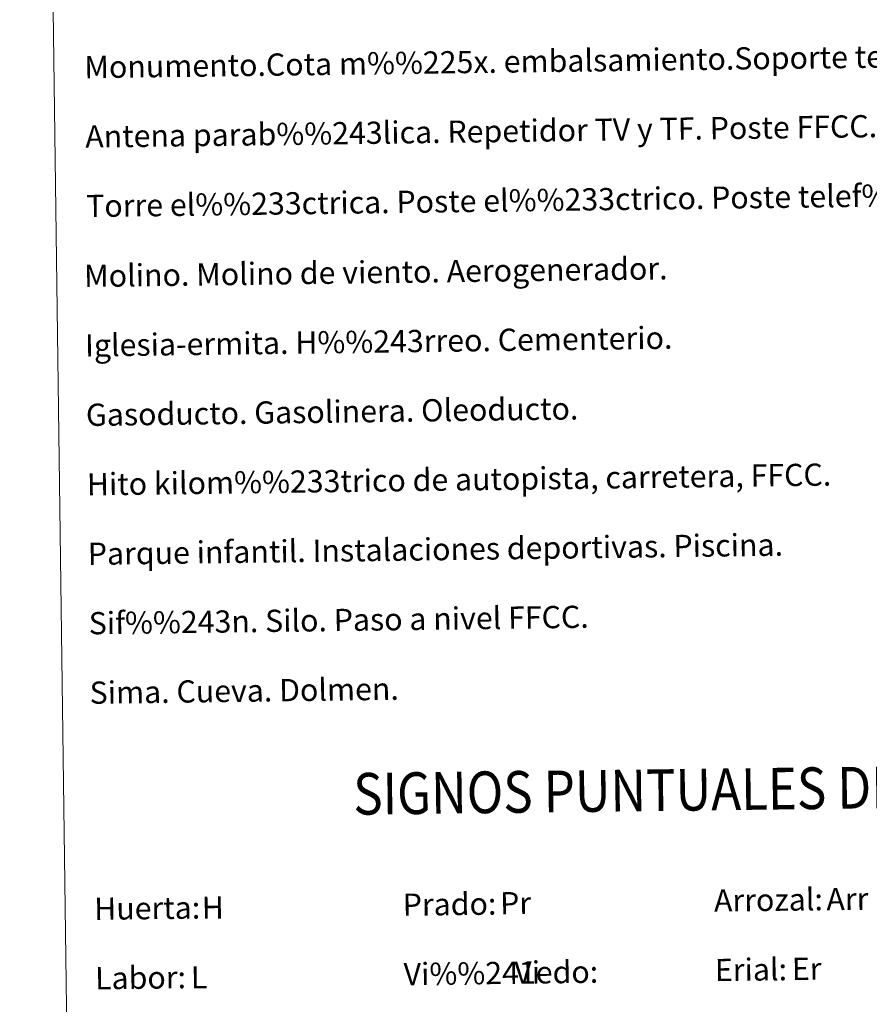
# Model space of a CAD drawing. Units: metres. Extents: x 589801 to 594296, y 714947 to 717976.
# Drawn here: x 590115 to 590420, y 716019 to 716374 of the extents above; entities that cross this region are included whole.
import ezdxf
from ezdxf.enums import TextEntityAlignment as Align

# ---------------------------------------------------------------- set-up
doc = ezdxf.new("R2010")
doc.units = ezdxf.units.M
doc.header["$MEASUREMENT"] = 0
doc.layers.add('Carátula', color=7, linetype='Continuous', lineweight=0)
doc.styles.add('Style-arial', font='arial.shx', dxfattribs={"bigfont": 'arialbig.shx'})
doc.styles.add('Style-FANCY', font='FANCY.shx')

msp = doc.modelspace()

# ---------------------------------------------------------------- linework, layer by layer
at = {"layer": 'Carátula', "color": 7, "linetype": 'Continuous', "lineweight": 0}
for points in [[(589841.025, 714946.548), (594295.624, 715005.854), (594256.087, 717975.602), (589801.487, 717916.296)], [(590122.49, 716682.525), (590568.377, 716688.461), (590590.841, 715001.538), (590144.953, 714995.601)]]:
    msp.add_3dface(points, dxfattribs=at)

# ---------------------------------------------------------------- texts
at = {"layer": 'Carátula', "color": 7, "linetype": 'Continuous', "lineweight": 0, "style": 'Style-arial'}
for s, p in [('Monumento.Cota m%%225x. embalsamiento.Soporte telef%%233rico', (590137.753, 716356.715)), ('Antena parab%%243lica. Repetidor TV y TF. Poste FFCC.', (590138.086, 716331.717)), ('Torre el%%233ctrica. Poste el%%233ctrico. Poste telef%%243nico', (590138.419, 716306.719)), ('Molino. Molino de viento. Aerogenerador.', (590137.662, 716281.556)), ('Iglesia-ermita. H%%243rreo. Cementerio.', (590137.996, 716256.558)), ('Gasoducto. Gasolinera. Oleoducto.', (590138.329, 716231.56)), ('Hito kilom%%233trico de autopista, carretera, FFCC.', (590138.664, 716206.562)), ('Parque infantil. Instalaciones deportivas. Piscina.', (590138.995, 716181.565)), ('Sif%%243n. Silo. Paso a nivel FFCC.', (590139.328, 716156.567)), ('Sima. Cueva. Dolmen.', (590139.66, 716131.568)), ('Arrozal:', (590364.276, 716056.776)), ('Prado:', (590252.286, 716055.285)), ('Huerta:', (590141.296, 716053.807)), ('Erial:', (590364.609, 716031.778)), ('Labor:', (590141.627, 716028.809)), ('Vi%%241edo:', (590252.619, 716030.286))]:
    msp.add_text(s, height=7.999, rotation=0.76276, dxfattribs=at).set_placement(p, align=Align.MIDDLE_LEFT)
at = {"layer": 'Carátula', "color": 7, "linetype": 'Continuous', "lineweight": 0, "style": 'Style-FANCY', "width": 0.866666}
msp.add_text('SIGNOS PUNTUALES DE USOS DEL SUELO', height=14.99991, rotation=0.71287, dxfattribs=at).set_placement((590406.825, 716097.3), align=Align.MIDDLE_CENTER)
at = {"layer": 'Carátula', "color": 92, "linetype": 'Continuous', "lineweight": 0, "style": 'Style-arial'}
for s, p in [('H', (590180.004, 716054.214)), ('Pr', (590287.318, 716055.787)), ('Arr', (590404.719, 716057.253)), ('Vi', (590292.453, 716030.833)), ('Er', (590392.292, 716032.168)), ('L', (590176.065, 716029.143))]:
    msp.add_text(s, height=7.999, rotation=0.76276, dxfattribs=at).set_placement(p, align=Align.MIDDLE_LEFT)

doc.saveas('drawing.dxf')
